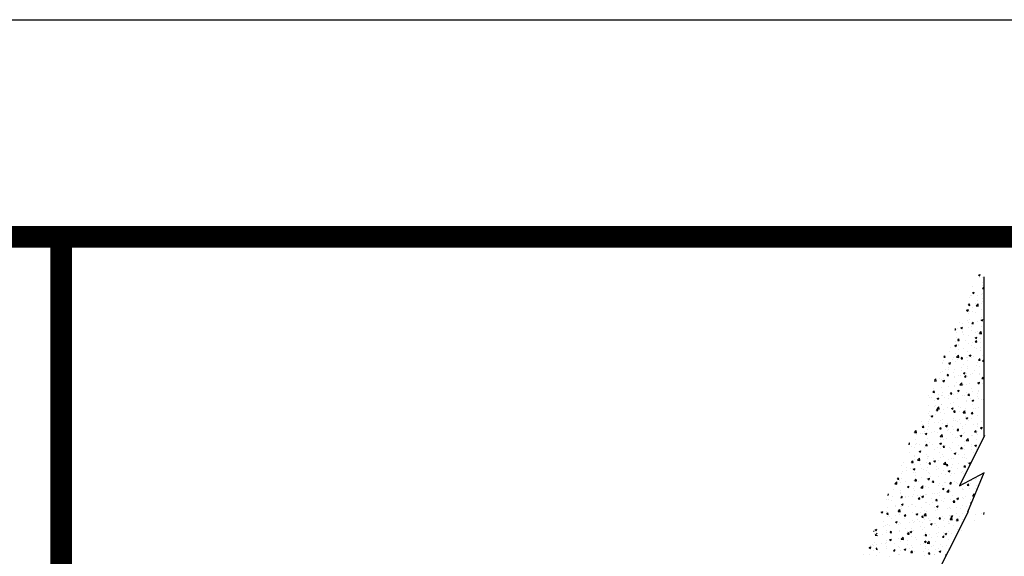
# Model space of a CAD drawing. Units: millimetres. Extents: x 546563 to 784446, y 3013603 to 3125896.
# Drawn here: x 776645 to 781180, y 3053180 to 3055653 of the extents above; entities that cross this region are included whole.
import ezdxf

# ---------------------------------------------------------------- set-up
doc = ezdxf.new("R2010")
doc.units = ezdxf.units.MM
doc.layers.add('PUB_TITLE', color=4, linetype='Continuous')

# ---------------------------------------------------------------- blocks, each defined once
blk = doc.blocks.new('*X44')
at = {"color": 0}
for p, q in [((7955.2, 14952.9), (7969.2, 14958.3)), ((7955.2, 14952.9), (7965.2, 14946.2)), ((7961.1, 14935.5), (7961.1, 14935.5)), ((7965.2, 14946.2), (7969.2, 14958.3)), ((7984.2, 14889.3), (7984.2, 14889.3)), ((7991.4, 14932.9), (7991.4, 14932.9)), ((7906.6, 14807.9), (7920.6, 14813.3)), ((7906.6, 14807.9), (7916.5, 14801.2)), ((7908.5, 14856.6), (7908.5, 14856.6)), ((7916.5, 14801.2), (7920.6, 14813.3)), ((7988.6, 14842.2), (7998.2, 14853.7)), ((7988.6, 14842.2), (8000, 14841.2)), ((7988.9, 14866.3), (7988.9, 14866.3)), ((8000, 14844.1), (7998.2, 14853.7)), ((7880.7, 14764.8), (7880.7, 14764.8)), ((7885.5, 14787), (7885.5, 14787)), ((7898, 14784.1), (7898, 14784.1)), ((7945.3, 14787.1), (7945.3, 14787.1)), ((7945.9, 14740.2), (7945.9, 14740.2)), ((7979.6, 14722.1), (7979.6, 14722.1)), ((7982.2, 14794.4), (7982.2, 14794.4)), ((7984.1, 14733.2), (7984.1, 14733.2)), ((7986.5, 14799.8), (7986.5, 14799.8)), ((7987.4, 14760.2), (7987.4, 14760.2)), ((7857.9, 14662.9), (7871.9, 14668.3)), ((7857.9, 14662.9), (7867.8, 14656.2)), ((7867.9, 14656.2), (7871.9, 14668.3)), ((7872.9, 14704.3), (7882.5, 14715.8)), ((7872.9, 14704.3), (7884.8, 14703.3)), ((7880.6, 14653.8), (7880.6, 14653.8)), ((7884.8, 14703.3), (7882.5, 14715.8)), ((7883.1, 14720.4), (7883.1, 14720.4)), ((7905.5, 14685.4), (7905.5, 14685.4)), ((7905.7, 14650.2), (7905.7, 14650.2)), ((7927, 14643.2), (7927, 14643.2)), ((7929.6, 14715.5), (7929.6, 14715.5)), ((7936, 14700.1), (7951.6, 14716.3)), ((7936, 14700.1), (7953.8, 14697.3)), ((7953.8, 14697.3), (7951.6, 14716.3)), ((7981.6, 14666.6), (7981.6, 14666.6)), ((7801.9, 14560.9), (7801.9, 14560.9)), ((7866.5, 14583.3), (7866.5, 14583.3)), ((7874.4, 14564.3), (7874.4, 14564.3)), ((7877, 14636.6), (7877, 14636.6)), ((7878.2, 14587.2), (7878.2, 14587.2)), ((7900.6, 14553.9), (7910.3, 14565.4)), ((7912.6, 14552.8), (7910.3, 14565.4)), ((7950.2, 14574.3), (7950.2, 14574.3)), ((7973.3, 14578.7), (7973.3, 14578.7)), ((7977.3, 14582.4), (7991.3, 14587.7)), ((7977.3, 14582.4), (7987.2, 14575.7)), ((7979.2, 14600), (7979.2, 14600)), ((7987.2, 14575.6), (7991.3, 14587.7)), ((7761.8, 14503.3), (7766.8, 14502.5)), ((7766.9, 14502.5), (7765.7, 14512.8)), ((7771.7, 14478.9), (7771.7, 14478.9)), ((7773.1, 14506.6), (7773.1, 14506.6)), ((7780.8, 14510.8), (7780.8, 14510.8)), ((7809.2, 14517.9), (7823.2, 14523.2)), ((7809.2, 14517.9), (7819.2, 14511.1)), ((7819.2, 14511.1), (7823.2, 14523.2)), ((7821.8, 14485.5), (7821.8, 14485.5)), ((7824.4, 14557.7), (7824.4, 14557.7)), ((7826.7, 14481.6), (7826.7, 14481.6)), ((7875.8, 14520.6), (7875.8, 14520.6)), ((7897.4, 14530.9), (7897.4, 14530.9)), ((7897.6, 14495.4), (7897.6, 14495.4)), ((7900.6, 14553.9), (7912.6, 14552.8)), ((7908.7, 14556.4), (7908.7, 14556.4)), ((7945.3, 14486.9), (7945.3, 14486.9)), ((7962.5, 14472.2), (7978.1, 14488.4)), ((7976.8, 14533.4), (7976.8, 14533.4)), ((7980.3, 14469.4), (7978.1, 14488.4)), ((7769.2, 14406.6), (7769.2, 14406.6)), ((7770.6, 14440), (7770.6, 14440)), ((7784.9, 14416), (7794.6, 14427.5)), ((7784.9, 14416), (7796.9, 14414.9)), ((7796.9, 14414.9), (7794.6, 14427.5)), ((7828.7, 14466.9), (7828.7, 14466.9)), ((7844.9, 14416.5), (7844.9, 14416.5)), ((7873.3, 14454.1), (7873.3, 14454.1)), ((7928.4, 14403.4), (7938, 14414.9)), ((7928.4, 14403.4), (7940.3, 14402.4)), ((7928.6, 14437.3), (7942.6, 14442.7)), ((7928.6, 14437.3), (7938.6, 14430.6)), ((7933.5, 14477.1), (7933.5, 14477.1)), ((7940.3, 14402.4), (7938, 14414.9)), ((7938.6, 14430.6), (7942.6, 14442.7)), ((7962.5, 14472.2), (7980.3, 14469.4)), ((7971.2, 14433.2), (7971.2, 14433.2)), ((7971.9, 14400.3), (7971.9, 14400.3)), ((7974.3, 14466.9), (7974.3, 14466.9)), ((7716.6, 14327.7), (7716.6, 14327.7)), ((7723.2, 14357), (7723.2, 14357)), ((7760.6, 14372.8), (7774.6, 14378.2)), ((7760.6, 14372.8), (7770.5, 14366.1)), ((7768.2, 14373.4), (7768.2, 14373.4)), ((7770.5, 14366.1), (7774.6, 14378.2)), ((7787.8, 14379.4), (7787.8, 14379.4)), ((7788.4, 14376.9), (7788.4, 14376.9)), ((7792.3, 14337.7), (7792.3, 14337.7)), ((7830, 14352.5), (7830, 14352.5)), ((7868.5, 14320.9), (7868.5, 14320.9)), ((7870.9, 14387.5), (7870.9, 14387.5)), ((7894.6, 14374.9), (7894.6, 14374.9)), ((7905.1, 14396.9), (7905.1, 14396.9)), ((7918.6, 14354.3), (7918.6, 14354.3)), ((7936.7, 14348), (7936.7, 14348)), ((7968.7, 14360.9), (7968.7, 14360.9)), ((7969.5, 14333.7), (7969.5, 14333.7)), ((7663.5, 14237.6), (7663.5, 14237.6)), ((7664, 14248.8), (7664, 14248.8)), ((7670.6, 14278), (7681.2, 14277.1)), ((7672, 14281.4), (7678.9, 14289.6)), ((7681.2, 14277), (7678.9, 14289.6)), ((7739.7, 14258.8), (7739.7, 14258.8)), ((7748, 14277.7), (7748, 14277.7)), ((7763.3, 14240.2), (7763.3, 14240.2)), ((7765.8, 14306.8), (7765.8, 14306.8)), ((7775.6, 14277.3), (7791.2, 14293.6)), ((7775.6, 14277.3), (7793.4, 14274.6)), ((7780.2, 14257.6), (7780.2, 14257.6)), ((7793.4, 14274.6), (7791.2, 14293.6)), ((7812.7, 14265.5), (7822.3, 14277)), ((7812.7, 14265.5), (7824.6, 14264.5)), ((7824.6, 14264.5), (7822.3, 14277)), ((7854.8, 14273.2), (7854.8, 14273.2)), ((7866, 14275.4), (7866, 14275.4)), ((7866, 14254.3), (7866, 14254.3)), ((7879.9, 14292.3), (7894, 14297.7)), ((7879.9, 14292.3), (7889.9, 14285.6)), ((7889.9, 14285.6), (7894, 14297.7)), ((7896.8, 14277.6), (7896.8, 14277.6)), ((7916.1, 14282), (7916.1, 14282)), ((7956.1, 14253), (7965.8, 14264.5)), ((7956.1, 14253), (7968.1, 14252)), ((7961.5, 14268.7), (7961.5, 14268.7)), ((7968.1, 14251.9), (7965.8, 14264.5)), ((7967, 14267.1), (7967, 14267.1)), ((7989, 14244.2), (8000, 14255.7)), ((7989, 14244.2), (8000, 14242.5)), ((7991.8, 14292), (7991.8, 14292)), ((7657, 14158.7), (7657, 14158.7)), ((7659.5, 14225.2), (7659.5, 14225.2)), ((7687.1, 14179.9), (7687.1, 14179.9)), ((7709.1, 14175.5), (7709.1, 14175.5)), ((7711.5, 14193.6), (7711.5, 14193.6)), ((7711.9, 14227.8), (7725.9, 14233.2)), ((7711.9, 14227.8), (7721.9, 14221.1)), ((7721.9, 14221.1), (7725.9, 14233.2)), ((7760.9, 14173.7), (7760.9, 14173.7)), ((7813.4, 14196.5), (7813.4, 14196.5)), ((7815.8, 14171), (7815.8, 14171)), ((7828.1, 14213.7), (7828.1, 14213.7)), ((7863.5, 14203.1), (7863.5, 14203.1)), ((7863.6, 14187.7), (7863.6, 14187.7)), ((7922.6, 14166.5), (7922.6, 14166.5)), ((7939.2, 14213.1), (7939.2, 14213.1)), ((7944.7, 14233.7), (7944.7, 14233.7)), ((7964.6, 14200.5), (7964.6, 14200.5)), ((7999.3, 14211.8), (8000, 14212)), ((7999.3, 14211.8), (8000, 14211.3)), ((7591.3, 14082.1), (7606.4, 14079.7)), ((7593.5, 14087.5), (7604.2, 14098.7)), ((7606.4, 14079.7), (7604.2, 14098.7)), ((7634.5, 14101), (7634.5, 14101)), ((7644.5, 14153.2), (7644.5, 14153.2)), ((7654.6, 14092.1), (7654.6, 14092.1)), ((7663.2, 14082.8), (7677.2, 14088.1)), ((7663.2, 14082.8), (7673.2, 14076.1)), ((7669.3, 14073.9), (7669.3, 14073.9)), ((7671.2, 14103.6), (7671.2, 14103.6)), ((7673.2, 14076), (7677.3, 14088.1)), ((7697, 14127.7), (7706.6, 14139.2)), ((7697, 14127.7), (7708.9, 14126.6)), ((7708.9, 14126.6), (7706.6, 14139.1)), ((7751.2, 14148.7), (7751.2, 14148.7)), ((7758.5, 14107.1), (7758.5, 14107.1)), ((7760.8, 14117.6), (7760.8, 14117.6)), ((7787.8, 14123.7), (7787.8, 14123.7)), ((7810.9, 14124.2), (7810.9, 14124.2)), ((7831.3, 14147.3), (7845.3, 14152.6)), ((7831.3, 14147.3), (7841.2, 14140.6)), ((7840.4, 14115.1), (7850.1, 14126.6)), ((7840.4, 14115.1), (7852.4, 14114.1)), ((7841.2, 14140.6), (7845.3, 14152.6)), ((7852.4, 14114.1), (7850.1, 14126.6)), ((7858, 14144.2), (7858, 14144.2)), ((7861.2, 14121.2), (7861.2, 14121.2)), ((7886.6, 14134.2), (7886.6, 14134.2)), ((7904.5, 14143.7), (7904.5, 14143.7)), ((7962.2, 14134), (7962.2, 14134)), ((7964.8, 14139.6), (7964.8, 14139.6)), ((7983.9, 14102.6), (7993.5, 14114.1)), ((7983.9, 14102.6), (7995.8, 14101.5)), ((7995.8, 14101.5), (7993.5, 14114)), ((7581.3, 13989.8), (7590.9, 14001.3)), ((7581.9, 14022.1), (7581.9, 14022.1)), ((7593.2, 13988.7), (7590.9, 14001.3)), ((7652.2, 14025.5), (7652.2, 14025.5)), ((7708.2, 14038.8), (7708.2, 14038.8)), ((7756, 14040.5), (7756, 14040.5)), ((7758.2, 14045.4), (7758.2, 14045.4)), ((7776, 14069.4), (7776, 14069.4)), ((7779.6, 14004.3), (7779.6, 14004.3)), ((7782.6, 14002.2), (7796.6, 14007.6)), ((7782.6, 14002.2), (7792.6, 13995.5)), ((7792.6, 13995.5), (7796.6, 14007.6)), ((7802.1, 14049.4), (7817.7, 14065.6)), ((7802.1, 14049.4), (7819.9, 14046.6)), ((7819.9, 14046.6), (7817.7, 14065.6)), ((7834, 14055.3), (7834, 14055.3)), ((7858.7, 14054.6), (7858.7, 14054.6)), ((7882.8, 14064.8), (7882.8, 14064.8)), ((7896.2, 14024.3), (7896.2, 14024.3)), ((7907.7, 13993.1), (7907.7, 13993.1)), ((7950.7, 14066.7), (7964.7, 14072.1)), ((7950.7, 14066.7), (7960.6, 14060)), ((7957.3, 14000.8), (7957.3, 14000.8)), ((7957.8, 13999.7), (7957.8, 13999.7)), ((7959.8, 14067.4), (7959.8, 14067.4)), ((7960.3, 14072), (7960.3, 14072)), ((7960.6, 14060), (7964.7, 14072.1)), ((7989.6, 14060.3), (7989.6, 14060.3)), ((7546.3, 13964.3), (7546.3, 13964.3)), ((7548.7, 13946.1), (7548.7, 13946.1)), ((7565.7, 13949.3), (7565.7, 13949.3)), ((7581.3, 13989.8), (7593.2, 13988.7)), ((7594.2, 13920.4), (7594.2, 13920.4)), ((7614.6, 13937.7), (7628.6, 13943.1)), ((7614.6, 13937.7), (7624.5, 13931)), ((7624.5, 13931), (7628.6, 13943.1)), ((7630.3, 13971.7), (7630.3, 13971.7)), ((7649.7, 13958.9), (7649.7, 13958.9)), ((7655.6, 13959.9), (7655.6, 13959.9)), ((7662.9, 13984.3), (7662.9, 13984.3)), ((7672.5, 13944.8), (7672.5, 13944.8)), ((7705.6, 13966.5), (7705.6, 13966.5)), ((7710.9, 13940.4), (7710.9, 13940.4)), ((7724.7, 13977.2), (7734.4, 13988.7)), ((7724.7, 13977.2), (7736.7, 13976.2)), ((7736.7, 13976.2), (7734.4, 13988.7)), ((7737.1, 13967.2), (7737.1, 13967.2)), ((7753.6, 13973.9), (7753.6, 13973.9)), ((7779.3, 13940.3), (7779.3, 13940.3)), ((7781.4, 13976.4), (7781.4, 13976.4)), ((7827.5, 13960.4), (7827.5, 13960.4)), ((7843.9, 13962.6), (7843.9, 13962.6)), ((7853.9, 13921.4), (7853.9, 13921.4)), ((7855.1, 13914.2), (7855.1, 13914.2)), ((7856.3, 13988), (7856.3, 13988)), ((7868.2, 13964.7), (7877.8, 13976.2)), ((7868.2, 13964.7), (7880.1, 13963.6)), ((7880.1, 13963.6), (7877.8, 13976.2)), ((7886, 13935.8), (7886, 13935.8)), ((7902, 13921.7), (7916, 13927.1)), ((7902, 13921.7), (7912, 13915)), ((7905.1, 13920.8), (7905.1, 13920.8)), ((7912, 13915), (7916, 13927.1)), ((7944.1, 13980.4), (7944.1, 13980.4)), ((7950.6, 13958.1), (7950.6, 13958.1)), ((7954.9, 13934.2), (7954.9, 13934.2)), ((7980.9, 13930.8), (7980.9, 13930.8)), ((7992.8, 13931.3), (7992.8, 13931.3)), ((7546.3, 13879.5), (7546.3, 13879.5)), ((7590.5, 13870), (7590.5, 13870)), ((7603, 13881), (7603, 13881)), ((7609, 13839.3), (7618.7, 13850.8)), ((7609, 13839.3), (7621, 13838.3)), ((7615.2, 13854.6), (7630.7, 13870.8)), ((7615.2, 13854.6), (7632.9, 13851.8)), ((7621, 13838.3), (7618.7, 13850.8)), ((7633, 13851.8), (7630.7, 13870.8)), ((7647.3, 13892.4), (7647.3, 13892.4)), ((7653, 13887.6), (7653, 13887.6)), ((7670.6, 13850.4), (7670.6, 13850.4)), ((7697.3, 13865.5), (7697.3, 13865.5)), ((7728.8, 13897.6), (7728.8, 13897.6)), ((7734, 13857.2), (7748, 13862.6)), ((7734, 13857.2), (7743.9, 13850.5)), ((7743.9, 13850.5), (7748, 13862.6)), ((7748.7, 13840.8), (7748.7, 13840.8)), ((7751.2, 13907.3), (7751.2, 13907.3)), ((7752.5, 13826.8), (7762.1, 13838.3)), ((7764.4, 13825.7), (7762.1, 13838.3)), ((7787.2, 13870.4), (7787.2, 13870.4)), ((7802.5, 13835.3), (7802.5, 13835.3)), ((7804.1, 13861), (7804.1, 13861)), ((7828.6, 13821.5), (7844.2, 13837.7)), ((7846.4, 13818.7), (7844.2, 13837.7)), ((7851.4, 13854.8), (7851.4, 13854.8)), ((7852.5, 13841.9), (7852.5, 13841.9)), ((7903.9, 13890.4), (7903.9, 13890.4)), ((7910.8, 13856.5), (7910.8, 13856.5)), ((7928.3, 13851.9), (7928.3, 13851.9)), ((7952.5, 13867.7), (7952.5, 13867.7)), ((7543.8, 13813), (7543.8, 13813)), ((7550.3, 13802.1), (7550.3, 13802.1)), ((7551.6, 13767.8), (7551.6, 13767.8)), ((7554, 13830.4), (7554, 13830.4)), ((7565.9, 13792.7), (7579.9, 13798.1)), ((7565.9, 13792.7), (7575.9, 13786)), ((7575.9, 13786), (7579.9, 13798.1)), ((7600.4, 13808.7), (7600.4, 13808.7)), ((7642.4, 13759.2), (7642.4, 13759.2)), ((7644.9, 13825.8), (7644.9, 13825.8)), ((7658.4, 13763.3), (7658.4, 13763.3)), ((7676.2, 13818.7), (7676.2, 13818.7)), ((7746.3, 13774.2), (7746.3, 13774.2)), ((7749.8, 13756.4), (7749.8, 13756.4)), ((7752.5, 13826.8), (7764.4, 13825.7)), ((7765.1, 13758.8), (7765.1, 13758.8)), ((7779, 13751.1), (7779, 13751.1)), ((7799.9, 13763), (7799.9, 13763)), ((7828.6, 13821.5), (7846.4, 13818.7)), ((7849, 13788.3), (7849, 13788.3)), ((7853.3, 13776.7), (7867.3, 13782.1)), ((7853.3, 13776.7), (7863.3, 13770)), ((7863.3, 13770), (7867.4, 13782.1)), ((7871.9, 13754.3), (7871.9, 13754.3)), ((7875.7, 13773), (7875.7, 13773)), ((7895.6, 13771.1), (7895.6, 13771.1)), ((7895.9, 13814.2), (7905.6, 13825.7)), ((7895.9, 13814.2), (7907.9, 13813.2)), ((7907.9, 13813.2), (7905.6, 13825.7)), ((7950, 13801.1), (7950, 13801.1)), ((7428.2, 13659.8), (7443.8, 13676)), ((7446, 13657), (7443.8, 13676)), ((7487, 13745.5), (7487, 13745.5)), ((7493.3, 13701.4), (7503, 13712.9)), ((7493.3, 13701.4), (7505.3, 13700.4)), ((7497.7, 13723.2), (7497.7, 13723.2)), ((7505.3, 13700.4), (7503, 13712.9)), ((7539, 13679.8), (7539, 13679.8)), ((7541.4, 13746.4), (7541.4, 13746.4)), ((7545.7, 13711), (7545.7, 13711)), ((7547.8, 13729.8), (7547.8, 13729.8)), ((7593.8, 13740.9), (7593.8, 13740.9)), ((7623.5, 13739.8), (7623.5, 13739.8)), ((7636.8, 13688.9), (7646.4, 13700.4)), ((7636.8, 13688.9), (7648.7, 13687.9)), ((7640, 13692.6), (7640, 13692.6)), ((7648.7, 13687.8), (7646.4, 13700.4)), ((7662.4, 13731), (7662.4, 13731)), ((7685.3, 13712.2), (7699.3, 13717.6)), ((7685.3, 13712.2), (7695.2, 13705.5)), ((7695.3, 13705.5), (7699.3, 13717.6)), ((7697.2, 13677.5), (7697.2, 13677.5)), ((7700.5, 13736.4), (7700.5, 13736.4)), ((7710.3, 13687.1), (7710.3, 13687.1)), ((7743.9, 13707.6), (7743.9, 13707.6)), ((7747.3, 13684.1), (7747.3, 13684.1)), ((7780.2, 13676.3), (7789.9, 13687.8)), ((7780.2, 13676.3), (7792.2, 13675.3)), ((7792.2, 13675.3), (7789.9, 13687.8)), ((7807.3, 13731.9), (7807.3, 13731.9)), ((7823, 13694.1), (7823, 13694.1)), ((7826.9, 13707.1), (7826.9, 13707.1)), ((7846.6, 13721.7), (7846.6, 13721.7)), ((7914.1, 13727.4), (7914.1, 13727.4)), ((7923.7, 13663.8), (7933.3, 13675.3)), ((7935.6, 13662.7), (7933.3, 13675.3)), ((7943.6, 13727.2), (7943.6, 13727.2)), ((7947.6, 13734.5), (7947.6, 13734.5)), ((7949.4, 13710.7), (7949.4, 13710.7)), ((7972.7, 13696.2), (7986.7, 13701.5)), ((7972.7, 13696.2), (7982.7, 13689.5)), ((7978.6, 13749.8), (7978.6, 13749.8)), ((7982.7, 13689.4), (7986.7, 13701.5)), ((7999.4, 13717.3), (7999.4, 13717.3)), ((7428.2, 13659.8), (7446, 13657)), ((7433.9, 13599.1), (7433.9, 13599.1)), ((7436.3, 13665.7), (7436.3, 13665.7)), ((7445.1, 13644.4), (7445.1, 13644.4)), ((7477, 13647.1), (7477, 13647.1)), ((7495.2, 13650.9), (7495.2, 13650.9)), ((7511.8, 13666.1), (7511.8, 13666.1)), ((7517.3, 13647.7), (7531.3, 13653.1)), ((7517.3, 13647.7), (7527.2, 13641)), ((7527.2, 13641), (7531.3, 13653)), ((7536.6, 13613.2), (7536.6, 13613.2)), ((7570.9, 13660.9), (7570.9, 13660.9)), ((7593.6, 13667.1), (7593.6, 13667.1)), ((7618.6, 13661.6), (7618.6, 13661.6)), ((7637.6, 13626), (7637.6, 13626)), ((7641.7, 13626.6), (7657.3, 13642.9)), ((7641.7, 13626.6), (7659.5, 13623.9)), ((7644.6, 13598.7), (7644.6, 13598.7)), ((7659.5, 13623.9), (7657.3, 13642.9)), ((7670, 13597.1), (7670, 13597.1)), ((7694.7, 13605.3), (7694.7, 13605.3)), ((7725.3, 13657.1), (7725.3, 13657.1)), ((7741.5, 13641), (7741.5, 13641)), ((7770.4, 13615.2), (7770.4, 13615.2)), ((7786.7, 13617.1), (7786.7, 13617.1)), ((7804.7, 13631.7), (7818.7, 13637)), ((7804.7, 13631.7), (7814.6, 13624.9)), ((7814.6, 13624.9), (7818.7, 13637)), ((7832.1, 13652.6), (7832.1, 13652.6)), ((7841.7, 13588.5), (7841.7, 13588.5)), ((7844.1, 13655.1), (7844.1, 13655.1)), ((7855.1, 13593.5), (7870.7, 13609.8)), ((7855.1, 13593.5), (7872.9, 13590.8)), ((7872.9, 13590.8), (7870.7, 13609.8)), ((7896.7, 13631.9), (7896.7, 13631.9)), ((7903.3, 13637.2), (7903.3, 13637.2)), ((7923.7, 13663.8), (7935.6, 13662.7)), ((7938.9, 13648.1), (7938.9, 13648.1)), ((7942.7, 13601.3), (7942.7, 13601.3)), ((7945.2, 13667.9), (7945.2, 13667.9)), ((7946.8, 13638.4), (7946.8, 13638.4)), ((7381.2, 13563.2), (7389.6, 13562.5)), ((7384.7, 13572), (7387.3, 13575)), ((7389.6, 13562.5), (7387.3, 13575)), ((7392.5, 13565.5), (7392.5, 13565.5)), ((7408.3, 13541.6), (7408.3, 13541.6)), ((7431.4, 13532.6), (7431.4, 13532.6)), ((7436.7, 13557.1), (7436.7, 13557.1)), ((7442.6, 13572.1), (7442.6, 13572.1)), ((7468.6, 13502.6), (7482.6, 13508)), ((7472.9, 13563.9), (7472.9, 13563.9)), ((7478.5, 13495.9), (7482.6, 13508)), ((7515, 13537.1), (7515, 13537.1)), ((7518.3, 13582), (7518.3, 13582)), ((7521.1, 13551), (7530.7, 13562.5)), ((7521.1, 13551), (7533, 13550)), ((7533, 13550), (7530.7, 13562.5)), ((7534.1, 13546.7), (7534.1, 13546.7)), ((7553.4, 13577.1), (7553.4, 13577.1)), ((7579.6, 13559.4), (7579.6, 13559.4)), ((7592, 13519.8), (7592, 13519.8)), ((7621.8, 13532.6), (7621.8, 13532.6)), ((7635.1, 13559.5), (7635.1, 13559.5)), ((7636.6, 13567.2), (7650.6, 13572.5)), ((7636.6, 13567.2), (7646.6, 13560.4)), ((7642.1, 13526.4), (7642.1, 13526.4)), ((7646.6, 13560.4), (7650.6, 13572.5)), ((7664.5, 13538.5), (7674.2, 13549.9)), ((7664.5, 13538.5), (7676.5, 13537.4)), ((7676.5, 13537.4), (7674.2, 13549.9)), ((7686.4, 13554.9), (7686.4, 13554.9)), ((7717.8, 13536.3), (7717.8, 13536.3)), ((7728.6, 13528.1), (7728.6, 13528.1)), ((7736.6, 13507.9), (7736.6, 13507.9)), ((7739, 13574.5), (7739, 13574.5)), ((7793.1, 13550.4), (7793.1, 13550.4)), ((7808, 13525.9), (7817.6, 13537.4)), ((7808, 13525.9), (7819.9, 13524.9)), ((7819.9, 13524.9), (7817.6, 13537.4)), ((7835.3, 13523.5), (7835.3, 13523.5)), ((7839.3, 13522), (7839.3, 13522)), ((7844.1, 13553), (7844.1, 13553)), ((7894.2, 13559.6), (7894.2, 13559.6)), ((7895, 13517.8), (7895, 13517.8)), ((7899.9, 13545.9), (7899.9, 13545.9)), ((7924.1, 13551.1), (7938.1, 13556.5)), ((7924.1, 13551.1), (7934, 13544.4)), ((7934, 13544.4), (7938.1, 13556.5)), ((7940.3, 13534.8), (7940.3, 13534.8)), ((7942.1, 13519), (7942.1, 13519)), ((7969.9, 13569.5), (7969.9, 13569.5)), ((7389.9, 13493.2), (7389.9, 13493.2)), ((7428.5, 13437.7), (7428.5, 13437.7)), ((7429, 13466), (7429, 13466)), ((7433.1, 13462.3), (7433.1, 13462.3)), ((7454.7, 13431.8), (7470.3, 13448.1)), ((7454.7, 13431.8), (7472.5, 13429.1)), ((7465.7, 13503.2), (7465.7, 13503.2)), ((7468.6, 13502.6), (7478.5, 13495.9)), ((7472.5, 13429.1), (7470.3, 13448.1)), ((7531.7, 13480.1), (7531.7, 13480.1)), ((7539.4, 13440.9), (7539.4, 13440.9)), ((7539.8, 13457.8), (7539.8, 13457.8)), ((7545.1, 13457.8), (7545.1, 13457.8)), ((7588, 13422.1), (7602, 13427.5)), ((7589.5, 13447.5), (7589.5, 13447.5)), ((7597.9, 13415.4), (7602, 13427.5)), ((7632.7, 13492.9), (7632.7, 13492.9)), ((7646.6, 13453.3), (7646.6, 13453.3)), ((7661.8, 13477.8), (7661.8, 13477.8)), ((7665.2, 13457.5), (7665.2, 13457.5)), ((7709.7, 13433.9), (7709.7, 13433.9)), ((7734.2, 13441.3), (7734.2, 13441.3)), ((7753.4, 13448.8), (7753.4, 13448.8)), ((7756, 13486.6), (7770, 13492)), ((7756, 13486.6), (7766, 13479.9)), ((7766, 13479.9), (7770, 13492)), ((7778.4, 13497.8), (7778.4, 13497.8)), ((7791.5, 13474.1), (7791.5, 13474.1)), ((7826.3, 13453.9), (7826.3, 13453.9)), ((7836.8, 13455.4), (7836.8, 13455.4)), ((7841.6, 13480.7), (7841.6, 13480.7)), ((7860.1, 13444.2), (7860.1, 13444.2)), ((7917.3, 13490.7), (7917.3, 13490.7)), ((7322.7, 13384.4), (7322.7, 13384.4)), ((7337.3, 13414.3), (7337.3, 13414.3)), ((7359.8, 13373.8), (7359.8, 13373.8)), ((7394.1, 13360.1), (7394.1, 13360.1)), ((7405.4, 13413.1), (7415, 13424.6)), ((7405.4, 13413.1), (7417.3, 13412.1)), ((7413.1, 13424.3), (7413.1, 13424.3)), ((7417.3, 13412.1), (7415, 13424.6)), ((7419.9, 13357.6), (7433.9, 13363)), ((7419.9, 13357.6), (7429.9, 13350.9)), ((7426.6, 13399.4), (7426.6, 13399.4)), ((7429.9, 13350.9), (7433.9, 13363)), ((7476.4, 13393.8), (7476.4, 13393.8)), ((7486.8, 13362), (7486.8, 13362)), ((7500.9, 13355.6), (7500.9, 13355.6)), ((7526.8, 13346.9), (7526.8, 13346.9)), ((7529.3, 13413.5), (7529.3, 13413.5)), ((7536.8, 13368.6), (7536.8, 13368.6)), ((7548.8, 13400.6), (7558.5, 13412.1)), ((7548.8, 13400.6), (7560.8, 13399.5)), ((7560.8, 13399.5), (7558.5, 13412.1)), ((7588, 13422.1), (7597.9, 13415.4)), ((7593.1, 13413.8), (7593.1, 13413.8)), ((7607.6, 13351.1), (7607.6, 13351.1)), ((7612.6, 13378.6), (7612.6, 13378.6)), ((7627.8, 13359.7), (7627.8, 13359.7)), ((7630.3, 13426.3), (7630.3, 13426.3)), ((7668.2, 13398.7), (7683.8, 13415)), ((7668.2, 13398.7), (7686, 13396)), ((7686, 13396), (7683.8, 13415)), ((7692.3, 13388), (7701.9, 13399.5)), ((7692.3, 13388), (7704.2, 13387)), ((7704.2, 13387), (7701.9, 13399.5)), ((7707.3, 13341.6), (7721.4, 13347)), ((7714.4, 13346.6), (7714.4, 13346.6)), ((7717.3, 13334.9), (7721.4, 13347)), ((7731.7, 13374.7), (7731.7, 13374.7)), ((7738.9, 13395.2), (7738.9, 13395.2)), ((7786.1, 13363.9), (7786.1, 13363.9)), ((7789, 13401.8), (7789, 13401.8)), ((7834.4, 13388.8), (7834.4, 13388.8)), ((7835.7, 13375.5), (7845.4, 13387)), ((7835.7, 13375.5), (7847.7, 13374.4)), ((7847.7, 13374.4), (7845.4, 13387)), ((7864.7, 13411.8), (7864.7, 13411.8)), ((7875.4, 13406.1), (7889.4, 13411.5)), ((7875.4, 13406.1), (7885.3, 13399.4)), ((7885.4, 13399.4), (7889.4, 13411.5)), ((7289.7, 13275.2), (7299.3, 13286.7)), ((7289.7, 13275.2), (7301.6, 13274.2)), ((7301.6, 13274.2), (7299.3, 13286.7)), ((7307.9, 13266.5), (7307.9, 13266.5)), ((7319.5, 13283.8), (7319.5, 13283.8)), ((7320.3, 13317.8), (7320.3, 13317.8)), ((7329.5, 13337.7), (7329.5, 13337.7)), ((7360.5, 13345.4), (7360.5, 13345.4)), ((7421.7, 13266.3), (7421.7, 13266.3)), ((7424.1, 13332.8), (7424.1, 13332.8)), ((7433.1, 13262.7), (7442.8, 13274.2)), ((7434.2, 13283.1), (7434.2, 13283.1)), ((7436.2, 13303.8), (7436.2, 13303.8)), ((7436.3, 13333.2), (7436.3, 13333.2)), ((7445.1, 13261.6), (7442.8, 13274.2)), ((7484.2, 13289.7), (7484.2, 13289.7)), ((7524.4, 13280.3), (7524.4, 13280.3)), ((7539.3, 13277.1), (7553.3, 13282.5)), ((7539.3, 13277.1), (7549.3, 13270.4)), ((7543, 13328.7), (7543, 13328.7)), ((7549.3, 13270.4), (7553.3, 13282.5)), ((7552.8, 13323.8), (7552.8, 13323.8)), ((7560, 13299.7), (7560, 13299.7)), ((7625.4, 13293.1), (7625.4, 13293.1)), ((7649.8, 13324.2), (7649.8, 13324.2)), ((7669.4, 13343.9), (7669.4, 13343.9)), ((7686.3, 13316.3), (7686.3, 13316.3)), ((7707.3, 13341.6), (7717.3, 13334.9)), ((7729.3, 13308.1), (7729.3, 13308.1)), ((7736.4, 13322.9), (7736.4, 13322.9)), ((7756.6, 13319.7), (7756.6, 13319.7)), ((7812.1, 13332.9), (7812.1, 13332.9)), ((7821.2, 13342), (7821.2, 13342)), ((7832, 13322.2), (7832, 13322.2)), ((7930.6, 13268.4), (7930.6, 13268.4)), ((7935.9, 13277.2), (7935.9, 13277.2)), ((7970.1, 13310.7), (7970.1, 13310.7)), ((7995.1, 13325.3), (7998.1, 13323.4)), ((7997.5, 13326.6), (7999.8, 13327.5)), ((7255.2, 13187.6), (7255.2, 13187.6)), ((7267.8, 13237), (7283.4, 13253.2)), ((7267.8, 13237), (7285.6, 13234.2)), ((7285.6, 13234.2), (7283.4, 13253.2)), ((7315.4, 13184.7), (7315.4, 13184.7)), ((7317.8, 13251.3), (7317.8, 13251.3)), ((7354.3, 13258.4), (7354.3, 13258.4)), ((7371.3, 13212.6), (7385.3, 13218)), ((7371.3, 13212.6), (7381.2, 13205.9)), ((7381.2, 13205.9), (7385.3, 13218)), ((7381.5, 13204.2), (7381.5, 13204.2)), ((7419.3, 13199.7), (7419.3, 13199.7)), ((7427.9, 13184.5), (7427.9, 13184.5)), ((7431.6, 13210.8), (7431.6, 13210.8)), ((7433.1, 13262.7), (7445.1, 13261.6)), ((7461.1, 13253.9), (7461.1, 13253.9)), ((7481.3, 13203.9), (7496.8, 13220.1)), ((7481.3, 13203.9), (7499, 13201.1)), ((7499.1, 13201.1), (7496.8, 13220.1)), ((7507.4, 13220.8), (7507.4, 13220.8)), ((7522, 13213.8), (7522, 13213.8)), ((7544.5, 13204.5), (7544.5, 13204.5)), ((7567.9, 13249.4), (7567.9, 13249.4)), ((7576.6, 13250.1), (7586.2, 13261.6)), ((7576.6, 13250.1), (7588.5, 13249.1)), ((7588.5, 13249.1), (7586.2, 13261.6)), ((7623, 13226.6), (7623, 13226.6)), ((7633.7, 13237.4), (7633.7, 13237.4)), ((7658.7, 13196.6), (7672.7, 13201.9)), ((7658.7, 13196.6), (7668.6, 13189.9)), ((7661.2, 13224.5), (7661.2, 13224.5)), ((7668.6, 13189.9), (7672.7, 13201.9)), ((7674.6, 13244.9), (7674.6, 13244.9)), ((7683.7, 13244), (7683.7, 13244)), ((7694.7, 13170.8), (7710.3, 13187)), ((7712.5, 13168), (7710.3, 13187)), ((7720, 13237.6), (7729.7, 13249.1)), ((7720, 13237.6), (7732, 13236.5)), ((7726.9, 13241.6), (7726.9, 13241.6)), ((7732, 13236.5), (7729.7, 13249.1)), ((7759.5, 13254), (7759.5, 13254)), ((7777.8, 13244.5), (7777.8, 13244.5)), ((7781.4, 13240.4), (7781.4, 13240.4)), ((7825.7, 13200.6), (7825.7, 13200.6)), ((7827.1, 13189.1), (7827.1, 13189.1)), ((7833.2, 13191.8), (7833.2, 13191.8)), ((7863.5, 13225), (7873.1, 13236.5)), ((7863.5, 13225), (7875.4, 13224)), ((7875.4, 13224), (7873.1, 13236.5)), ((7883.3, 13198.3), (7883.3, 13198.3)), ((7888.1, 13235.9), (7888.1, 13235.9)), ((7894.4, 13264.6), (7894.4, 13264.6)), ((7928.1, 13201.9), (7928.1, 13201.9)), ((7942.4, 13220.7), (7942.4, 13220.7)), ((7202.6, 13108.7), (7202.6, 13108.7)), ((7211, 13142.9), (7213.2, 13141.4)), ((7211.9, 13105.3), (7211.9, 13105.3)), ((7213.2, 13141.4), (7217.2, 13153.4)), ((7214.9, 13152.6), (7217.2, 13153.5)), ((7250.8, 13133.9), (7250.8, 13133.9)), ((7311.3, 13164.5), (7311.3, 13164.5)), ((7313, 13118.1), (7313, 13118.1)), ((7315.4, 13156.2), (7315.4, 13156.2)), ((7317.4, 13124.8), (7327.1, 13136.3)), ((7317.4, 13124.8), (7329.4, 13123.7)), ((7329.4, 13123.7), (7327.1, 13136.3)), ((7328.9, 13125.4), (7328.9, 13125.4)), ((7357.5, 13129.4), (7357.5, 13129.4)), ((7359.2, 13120.5), (7359.2, 13120.5)), ((7379, 13132), (7379, 13132)), ((7416.8, 13133.1), (7416.8, 13133.1)), ((7422.1, 13151.7), (7422.1, 13151.7)), ((7454.8, 13141.9), (7454.8, 13141.9)), ((7460.9, 13112.2), (7470.5, 13123.7)), ((7460.9, 13112.2), (7472.8, 13111.2)), ((7464.3, 13124.8), (7464.3, 13124.8)), ((7472.8, 13111.2), (7470.5, 13123.7)), ((7475.8, 13140.6), (7475.8, 13140.6)), ((7490.6, 13132.1), (7504.6, 13137.4)), ((7490.6, 13132.1), (7500.6, 13125.4)), ((7500.6, 13125.3), (7504.7, 13137.4)), ((7519.5, 13147.2), (7519.5, 13147.2)), ((7528.9, 13147.2), (7528.9, 13147.2)), ((7571.1, 13120.3), (7571.1, 13120.3)), ((7581.1, 13158.6), (7581.1, 13158.6)), ((7592.5, 13160.6), (7592.5, 13160.6)), ((7604.3, 13099.7), (7614, 13111.2)), ((7616.3, 13098.6), (7614, 13111.2)), ((7620.6, 13160), (7620.6, 13160)), ((7631.1, 13165.2), (7631.1, 13165.2)), ((7635.7, 13142.7), (7635.7, 13142.7)), ((7677.8, 13115.8), (7677.8, 13115.8)), ((7694.7, 13170.8), (7712.5, 13168)), ((7706.9, 13175.1), (7706.9, 13175.1)), ((7709.1, 13180.6), (7709.1, 13180.6)), ((7722, 13108.4), (7722, 13108.4)), ((7724.4, 13175), (7724.4, 13175)), ((7742.4, 13138.2), (7742.4, 13138.2)), ((7778.1, 13116), (7792.1, 13121.4)), ((7778.1, 13116), (7788, 13109.3)), ((7780.6, 13112.9), (7780.6, 13112.9)), ((7784.6, 13111.3), (7784.6, 13111.3)), ((7785.5, 13110.6), (7785.5, 13110.6)), ((7788, 13109.3), (7792.1, 13121.4)), ((7824.7, 13122.5), (7824.7, 13122.5)), ((7830.6, 13119.5), (7830.6, 13119.5)), ((7849.2, 13133.7), (7849.2, 13133.7)), ((7891.4, 13106.8), (7891.4, 13106.8)), ((7902.1, 13130.6), (7902.1, 13130.6)), ((7906.4, 13129.4), (7906.4, 13129.4)), ((7908.2, 13137.7), (7923.7, 13153.9)), ((7908.2, 13137.7), (7920.2, 13135.8)), ((7924.6, 13146.4), (7923.7, 13153.9)), ((7209.5, 13038.7), (7209.5, 13038.7)), ((7242.5, 13100.5), (7242.5, 13100.5)), ((7275.6, 13054.6), (7275.6, 13054.6)), ((7276.3, 13046.5), (7276.3, 13046.5)), ((7294.3, 13009.1), (7309.9, 13025.3)), ((7312.1, 13006.3), (7309.9, 13025.3)), ((7310.5, 13051.5), (7310.5, 13051.5)), ((7318.9, 13030.5), (7318.9, 13030.5)), ((7322.6, 13067.6), (7336.6, 13072.9)), ((7322.6, 13067.6), (7332.5, 13060.8)), ((7326.4, 13053.1), (7326.4, 13053.1)), ((7332.6, 13060.8), (7336.6, 13072.9)), ((7382.4, 13050.1), (7382.4, 13050.1)), ((7402.1, 13063), (7402.1, 13063)), ((7414.4, 13066.5), (7414.4, 13066.5)), ((7435.6, 13050.6), (7435.6, 13050.6)), ((7489.1, 13045.5), (7489.1, 13045.5)), ((7517.1, 13080.6), (7517.1, 13080.6)), ((7528.4, 13079.7), (7528.4, 13079.7)), ((7552.2, 13070.6), (7552.2, 13070.6)), ((7578.5, 13086.3), (7578.5, 13086.3)), ((7595.9, 13041), (7595.9, 13041)), ((7604.3, 13099.7), (7616.3, 13098.6)), ((7610, 13051.5), (7624, 13056.9)), ((7610, 13051.5), (7620, 13044.8)), ((7615.7, 13026.8), (7615.7, 13026.8)), ((7618.1, 13093.4), (7618.1, 13093.4)), ((7620, 13044.8), (7624, 13056.9)), ((7654.3, 13096.2), (7654.3, 13096.2)), ((7668.8, 13090.6), (7668.8, 13090.6)), ((7702.6, 13036.5), (7702.6, 13036.5)), ((7719.6, 13041.8), (7719.6, 13041.8)), ((7728, 13034), (7728, 13034)), ((7747.8, 13087.1), (7757.4, 13098.6)), ((7747.8, 13087.1), (7759.7, 13086.1)), ((7759.7, 13086.1), (7757.4, 13098.6)), ((7778, 13040.6), (7778, 13040.6)), ((7809.4, 13032), (7809.4, 13032)), ((7822.3, 13055.9), (7822.3, 13055.9)), ((7853.8, 13050.6), (7853.8, 13050.6)), ((7891.2, 13074.6), (7898.3, 13083)), ((7891.2, 13074.6), (7894.7, 13074.3)), ((7154.6, 13003), (7168.6, 13008.4)), ((7154.6, 13003), (7164.5, 12996.3)), ((7164.5, 12996.3), (7168.6, 13008.4)), ((7201.7, 12986.9), (7211.4, 12998.4)), ((7201.7, 12986.9), (7213.7, 12985.9)), ((7202.3, 13010.5), (7202.3, 13010.5)), ((7207.1, 12972.1), (7207.1, 12972.1)), ((7213.7, 12985.9), (7211.4, 12998.4)), ((7223.7, 12967.6), (7223.7, 12967.6)), ((7236.6, 12952.4), (7236.6, 12952.4)), ((7273.8, 12974.2), (7273.8, 12974.2)), ((7294.3, 13009.1), (7312.1, 13006.3)), ((7308.1, 12984.9), (7308.1, 12984.9)), ((7343.4, 12947.9), (7343.4, 12947.9)), ((7345.2, 12974.4), (7354.8, 12985.8)), ((7345.2, 12974.4), (7357.1, 12973.3)), ((7349.5, 12984.2), (7349.5, 12984.2)), ((7357.1, 12973.3), (7354.8, 12985.8)), ((7412, 12999.9), (7412, 12999.9)), ((7442, 12987), (7456, 12992.4)), ((7442, 12987), (7451.9, 12980.3)), ((7450.2, 12943.3), (7450.2, 12943.3)), ((7451.9, 12980.3), (7456, 12992.4)), ((7475.8, 13000.8), (7475.8, 13000.8)), ((7488.6, 12961.8), (7498.3, 12973.3)), ((7488.6, 12961.8), (7500.6, 12960.8)), ((7500.6, 12960.8), (7498.3, 12973.3)), ((7507.8, 12976), (7523.4, 12992.2)), ((7507.8, 12976), (7525.6, 12973.2)), ((7512.2, 12947.4), (7512.2, 12947.4)), ((7514.7, 13014), (7514.7, 13014)), ((7525.6, 12973.2), (7523.4, 12992.2)), ((7525.9, 13007.4), (7525.9, 13007.4)), ((7543.9, 12951.2), (7543.9, 12951.2)), ((7601.6, 13017.4), (7601.6, 13017.4)), ((7613.3, 12960.2), (7613.3, 12960.2)), ((7632.1, 12949.3), (7641.7, 12960.7)), ((7632.1, 12949.3), (7644, 12948.2)), ((7644, 12948.2), (7641.7, 12960.7)), ((7660.6, 12971.3), (7660.6, 12971.3)), ((7675.3, 12955.1), (7675.3, 12955.1)), ((7717.1, 12975.2), (7717.1, 12975.2)), ((7721.2, 12942.9), (7736.8, 12959.1)), ((7721.2, 12942.9), (7739, 12940.1)), ((7725.4, 12961.7), (7725.4, 12961.7)), ((7729.4, 12971), (7743.4, 12976.4)), ((7729.4, 12971), (7739.4, 12964.3)), ((7739, 12940.1), (7736.8, 12959.1)), ((7739.4, 12964.3), (7743.4, 12976.4)), ((7775.5, 12936.7), (7785.2, 12948.2)), ((7777.2, 12991.3), (7777.2, 12991.3)), ((7787.5, 12935.7), (7785.2, 12948.2)), ((7801.2, 12971.7), (7801.2, 12971.7)), ((7819.8, 12989.3), (7819.8, 12989.3)), ((7825.1, 12947.4), (7825.1, 12947.4)), ((7927.5, 12988.3), (7927.5, 12988.3)), ((7977.5, 12994.9), (7977.5, 12994.9)), ((7105.9, 12858), (7119.9, 12863.4)), ((7115.8, 12851.3), (7119.9, 12863.4)), ((7171.1, 12888.7), (7171.1, 12888.7)), ((7172, 12930), (7172, 12930)), ((7194, 12891.2), (7194, 12891.2)), ((7204.6, 12905.6), (7204.6, 12905.6)), ((7221.2, 12895.3), (7221.2, 12895.3)), ((7273.9, 12922.5), (7287.9, 12927.9)), ((7273.9, 12922.5), (7283.9, 12915.8)), ((7278.8, 12925.5), (7278.8, 12925.5)), ((7283.9, 12915.8), (7287.9, 12927.9)), ((7296.9, 12905.3), (7296.9, 12905.3)), ((7305.7, 12918.4), (7305.7, 12918.4)), ((7310.7, 12911.2), (7310.7, 12911.2)), ((7358.6, 12867.3), (7358.6, 12867.3)), ((7385.6, 12921), (7385.6, 12921)), ((7407.1, 12866.8), (7407.1, 12866.8)), ((7409.5, 12933.4), (7409.5, 12933.4)), ((7423.2, 12921.9), (7423.2, 12921.9)), ((7427.3, 12931.2), (7427.3, 12931.2)), ((7473.3, 12928.5), (7473.3, 12928.5)), ((7475.2, 12887.3), (7475.2, 12887.3)), ((7492.3, 12916.5), (7492.3, 12916.5)), ((7509.8, 12880.9), (7509.8, 12880.9)), ((7549, 12938.5), (7549, 12938.5)), ((7556.9, 12938.8), (7556.9, 12938.8)), ((7561.4, 12906.5), (7575.4, 12911.9)), ((7561.4, 12906.5), (7571.3, 12899.8)), ((7571.3, 12899.8), (7575.4, 12911.9)), ((7591.9, 12907.3), (7591.9, 12907.3)), ((7599.1, 12912), (7599.1, 12912)), ((7610.8, 12893.7), (7610.8, 12893.7)), ((7622.7, 12876.2), (7622.7, 12876.2)), ((7663.7, 12934.3), (7663.7, 12934.3)), ((7672.8, 12882.8), (7672.8, 12882.8)), ((7705.9, 12907.5), (7705.9, 12907.5)), ((7708.5, 12927.4), (7708.5, 12927.4)), ((7714.7, 12908.7), (7714.7, 12908.7)), ((7748.5, 12892.8), (7748.5, 12892.8)), ((7770.5, 12929.8), (7770.5, 12929.8)), ((7775.5, 12936.7), (7787.5, 12935.7)), ((7812.6, 12902.9), (7812.6, 12902.9)), ((7817.4, 12922.7), (7817.4, 12922.7)), ((7918.4, 12935.6), (7918.4, 12935.6)), ((7091.8, 12848.5), (7098, 12848)), ((7099.5, 12824.9), (7099.5, 12824.9)), ((7105.9, 12858), (7115.8, 12851.3)), ((7107.4, 12814.3), (7123, 12830.5)), ((7107.4, 12814.3), (7125.2, 12811.5)), ((7118.5, 12809.8), (7118.5, 12809.8)), ((7125.3, 12827.2), (7125.3, 12827.2)), ((7168.5, 12816.4), (7168.5, 12816.4)), ((7196.8, 12850.7), (7196.8, 12850.7)), ((7202.2, 12839), (7202.2, 12839)), ((7225.3, 12777.5), (7239.3, 12782.9)), ((7229.5, 12836.5), (7239.1, 12848)), ((7229.5, 12836.5), (7241.4, 12835.4)), ((7235.2, 12770.8), (7239.3, 12782.9)), ((7241.4, 12835.4), (7239.1, 12848)), ((7242, 12847.3), (7242, 12847.3)), ((7244.3, 12826.4), (7244.3, 12826.4)), ((7300.8, 12785.2), (7300.8, 12785.2)), ((7303.2, 12851.8), (7303.2, 12851.8)), ((7303.6, 12846.2), (7303.6, 12846.2)), ((7320.8, 12781.1), (7336.4, 12797.4)), ((7320.8, 12781.1), (7338.6, 12778.4)), ((7338.6, 12778.4), (7336.4, 12797.4)), ((7370.6, 12843), (7370.6, 12843)), ((7372.9, 12823.9), (7382.6, 12835.4)), ((7372.9, 12823.9), (7384.9, 12822.9)), ((7384.9, 12822.9), (7382.6, 12835.4)), ((7393.3, 12842), (7407.3, 12847.4)), ((7393.3, 12842), (7403.3, 12835.3)), ((7403.3, 12835.3), (7407.3, 12847.4)), ((7404.7, 12800.2), (7404.7, 12800.2)), ((7410.4, 12841.7), (7410.4, 12841.7)), ((7420.7, 12849.6), (7420.7, 12849.6)), ((7435, 12797.3), (7435, 12797.3)), ((7443.8, 12780.7), (7443.8, 12780.7)), ((7496.4, 12859.6), (7496.4, 12859.6)), ((7507.4, 12814.3), (7507.4, 12814.3)), ((7516.4, 12811.4), (7526, 12822.9)), ((7516.4, 12811.4), (7528.3, 12810.3)), ((7517.1, 12837.2), (7517.1, 12837.2)), ((7528.3, 12810.3), (7526, 12822.9)), ((7551.6, 12817.3), (7551.6, 12817.3)), ((7570.1, 12797.3), (7570.1, 12797.3)), ((7608.4, 12827.1), (7608.4, 12827.1)), ((7620.2, 12803.9), (7620.2, 12803.9)), ((7623.9, 12832.7), (7623.9, 12832.7)), ((7659.8, 12798.8), (7669.5, 12810.3)), ((7659.8, 12798.8), (7671.8, 12797.8)), ((7668.3, 12837.3), (7668.3, 12837.3)), ((7671.8, 12797.8), (7669.5, 12810.3)), ((7680.7, 12826), (7694.7, 12831.4)), ((7680.7, 12826), (7690.7, 12819.3)), ((7690.7, 12819.3), (7694.8, 12831.4)), ((7695.9, 12813.9), (7695.9, 12813.9)), ((7712.3, 12842.1), (7712.3, 12842.1)), ((7730.7, 12828.1), (7730.7, 12828.1)), ((7784.9, 12857.4), (7784.9, 12857.4)), ((7815, 12856.2), (7815, 12856.2)), ((7057.2, 12713), (7071.2, 12718.4)), ((7057.2, 12713), (7067.2, 12706.3)), ((7065.9, 12731), (7065.9, 12731)), ((7067.2, 12706.3), (7071.2, 12718.4)), ((7085.1, 12737.2), (7085.1, 12737.2)), ((7093.3, 12726.1), (7093.3, 12726.1)), ((7097.1, 12758.3), (7097.1, 12758.3)), ((7113.8, 12698.6), (7123.4, 12710.1)), ((7113.8, 12698.6), (7125.7, 12697.5)), ((7115.9, 12737.5), (7115.9, 12737.5)), ((7157.9, 12748.5), (7157.9, 12748.5)), ((7191.7, 12747.5), (7191.7, 12747.5)), ((7197.4, 12705.8), (7197.4, 12705.8)), ((7199.8, 12772.4), (7199.8, 12772.4)), ((7200.1, 12721.6), (7200.1, 12721.6)), ((7201.7, 12757.3), (7201.7, 12757.3)), ((7225.3, 12777.5), (7235.2, 12770.8)), ((7264.7, 12744), (7264.7, 12744)), ((7298.4, 12718.6), (7298.4, 12718.6)), ((7306.8, 12717.1), (7306.8, 12717.1)), ((7318, 12764.1), (7318, 12764.1)), ((7318.3, 12777.3), (7318.3, 12777.3)), ((7344.7, 12697), (7358.7, 12702.3)), ((7354.6, 12690.3), (7358.7, 12702.3)), ((7368.1, 12770.7), (7368.1, 12770.7)), ((7371.4, 12739.5), (7371.4, 12739.5)), ((7391.2, 12701.8), (7391.2, 12701.8)), ((7402.3, 12733.6), (7402.3, 12733.6)), ((7413.6, 12712.6), (7413.6, 12712.6)), ((7478.2, 12735), (7478.2, 12735)), ((7504.9, 12747.7), (7504.9, 12747.7)), ((7512.7, 12761.5), (7526.7, 12766.9)), ((7512.7, 12761.5), (7522.6, 12754.8)), ((7517.5, 12718.5), (7517.5, 12718.5)), ((7520.4, 12708.1), (7520.4, 12708.1)), ((7522.7, 12754.8), (7526.7, 12766.8)), ((7534.3, 12748), (7549.9, 12764.3)), ((7534.3, 12748), (7552.1, 12745.3)), ((7552.1, 12745.3), (7549.9, 12764.3)), ((7567.6, 12725.1), (7567.6, 12725.1)), ((7585, 12730.5), (7585, 12730.5)), ((7606, 12760.5), (7606, 12760.5)), ((7627.1, 12703.6), (7627.1, 12703.6)), ((7643.3, 12735), (7643.3, 12735)), ((7660, 12718), (7660, 12718)), ((7691.7, 12725.9), (7691.7, 12725.9)), ((7707.4, 12708.9), (7707.4, 12708.9)), ((7709.8, 12775.5), (7709.8, 12775.5)), ((7013.3, 12652.1), (7013.3, 12652.1)), ((7063.3, 12658.7), (7063.3, 12658.7)), ((7094.7, 12691.7), (7094.7, 12691.7)), ((7118.1, 12646.8), (7118.1, 12646.8)), ((7139.1, 12668.6), (7139.1, 12668.6)), ((7224.9, 12642.3), (7224.9, 12642.3)), ((7257.2, 12686), (7266.9, 12697.5)), ((7257.2, 12686), (7269.2, 12685)), ((7265.4, 12685.3), (7265.4, 12685.3)), ((7269.2, 12685), (7266.9, 12697.5)), ((7295.9, 12652.1), (7295.9, 12652.1)), ((7310.1, 12657.9), (7310.1, 12657.9)), ((7315.4, 12691.9), (7315.4, 12691.9)), ((7344.7, 12697), (7354.6, 12690.3)), ((7399.8, 12667), (7399.8, 12667)), ((7400.7, 12673.5), (7410.3, 12685)), ((7400.7, 12673.5), (7412.6, 12672.4)), ((7412.6, 12672.4), (7410.3, 12685)), ((7426.7, 12678), (7426.7, 12678)), ((7502.5, 12681.1), (7502.5, 12681.1)), ((7515, 12646.2), (7515, 12646.2)), ((7543.4, 12698), (7543.4, 12698)), ((7544.1, 12660.9), (7553.8, 12672.4)), ((7544.1, 12660.9), (7556.1, 12659.9)), ((7556.1, 12659.9), (7553.8, 12672.4)), ((7590.7, 12656.1), (7590.7, 12656.1)), ((7591.3, 12654.1), (7591.3, 12654.1)), ((7603.5, 12693.9), (7603.5, 12693.9)), ((7632.1, 12681), (7646.1, 12686.3)), ((7632.1, 12681), (7642, 12674.2)), ((7642, 12674.2), (7646.1, 12686.3)), ((7687.6, 12648.4), (7692.8, 12654.6)), ((7687.6, 12648.4), (7689.6, 12648.2))]:
    blk.add_line(p, q, dxfattribs=at)
blk = doc.blocks.new('tqa2')
at = {"layer": 'PUB_TITLE', "const_width": 100}
blk.add_lwpolyline([(151800, 41000), (151800, 1000)], dxfattribs=at)
at = {"layer": 'PUB_TITLE'}
blk.add_lwpolyline([(154744.8, 37159, 28, 28, 0.779906), (154822.1, 37466.3, 28, 28, -0.706538), (154762.4, 37735.5, 0, 0, 0), (156012.3, 40822.3, 0, 0, 0)], format="xyseb", dxfattribs=at)
for points in [[(156044.7, 40816), (156044.7, 40079.5)], [(156048, 40086.1), (155931.9, 39854), (156048, 39916.5)], [(156044.7, 39914.7), (155969.2, 39732.9)], [(155972.5, 39735.2), (155788.9, 39371.9), (156012.3, 39470.1)], [(156044.7, 39731), (156043.4, 39722.7)]]:
    blk.add_lwpolyline(points, dxfattribs=at)
at = {"layer": 'PUB_TITLE', "xscale": 0.5599999999976717, "yscale": 0.5599999999976717, "zscale": 0.5599999999976717}
blk.add_blockref('*X44', (151564.7, 32451), dxfattribs=at)

msp = doc.modelspace()

# ---------------------------------------------------------------- linework, layer by layer
at = {"layer": 'PUB_TITLE'}
msp.add_lwpolyline([(724975.1, 3013603.2), (724975.1, 3055653.2), (784445.8, 3055653.2), (784445.8, 3013603.2)], close=True, dxfattribs=at)
at = {"layer": 'PUB_TITLE', "const_width": 100.1}
msp.add_lwpolyline([(727478, 3014604.4), (783444.6, 3014604.4), (783444.6, 3054652), (727478, 3054652)], close=True, dxfattribs=at)

# ---------------------------------------------------------------- block references
at = {"xscale": 1.001190476190476, "yscale": 1.001190476190476, "zscale": 1.001190476190476}
msp.add_blockref('tqa2', (624856, 3013603.2), dxfattribs=at)

doc.saveas('drawing.dxf')
